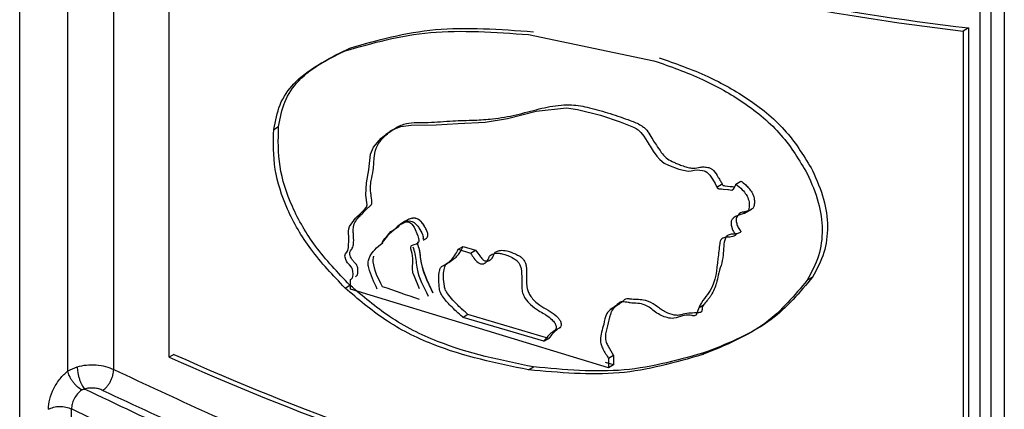
# Model space of a CAD drawing. Units: millimetres. Extents: x 5 to 292, y 5 to 415.
# Drawn here: x 212 to 218, y 291 to 293 of the extents above; entities that cross this region are included whole.
import ezdxf

# ---------------------------------------------------------------- set-up
doc = ezdxf.new("R2010")
doc.units = ezdxf.units.MM

msp = doc.modelspace()

# ---------------------------------------------------------------- linework, layer by layer
at = {"color": 8, "linetype": 'Continuous', "lineweight": 25}
for p, q in [((212.3937, 288.077), (212.3937, 298.8176)), ((212.6811, 290.8964), (212.6811, 298.6774)), ((212.9552, 290.9052), (212.9552, 298.5515)), ((218.129, 289.4586), (218.129, 295.9164)), ((218.2729, 295.9171), (218.2729, 289.2477))]:
    msp.add_line(p, q, dxfattribs=at)
at = {"color": 7, "linetype": 'Continuous', "lineweight": 25}
for p, q in [((218.1921, 295.9167), (218.1921, 289.3041)), ((213.2863, 290.979), (213.2863, 294.2409)), ((215.4327, 292.906), (216.1808, 292.7502)), ((218.0595, 292.9462), (218.0264, 292.9267)), ((218.0264, 292.9267), (218.0264, 289.6648)), ((218.0595, 292.9462), (218.0595, 289.6843)), ((213.9109, 292.3398), (213.9393, 292.3565)), ((214.5946, 292.3197), (214.5805, 292.3114)), ((216.6692, 292.0128), (216.7001, 292.031)), ((216.5569, 291.9954), (216.5878, 292.0135)), ((216.7233, 291.8391), (216.7646, 291.8634)), ((216.5781, 291.6746), (216.5775, 291.6743)), ((215.0119, 291.6234), (215.0411, 291.6406)), ((215.0119, 291.6234), (215.0861, 291.6004)), ((215.0411, 291.6406), (215.1154, 291.6176)), ((215.0861, 291.6004), (215.1154, 291.6176)), ((214.3693, 291.3851), (214.3693, 291.4419)), ((217.1277, 291.4573), (217.0962, 291.4388)), ((214.3368, 291.3917), (214.3655, 291.4086)), ((215.9097, 290.9147), (214.3693, 291.3851)), ((215.9703, 291.294), (215.917, 291.2627)), ((216.4504, 291.2764), (216.4804, 291.294)), ((215.07, 291.2328), (215.0408, 291.2157)), ((215.5234, 291.0737), (215.0408, 291.2157)), ((215.553, 291.0911), (215.07, 291.2328)), ((215.5234, 291.0737), (215.553, 291.0911)), ((213.3145, 290.9955), (213.2863, 290.979)), ((215.9397, 290.9892), (215.9097, 290.9716)), ((215.9097, 290.9716), (215.9097, 290.9147)), ((215.9397, 290.9892), (215.9397, 290.9324)), ((216.4709, 290.9938), (216.5016, 291.0118)), ((212.6811, 290.8964), (212.7372, 290.922)), ((215.4327, 290.9033), (215.4623, 290.9207)), ((215.9397, 290.9324), (215.8925, 290.9467)), ((215.9397, 290.9324), (215.9097, 290.9147)), ((212.7027, 290.5083), (212.7027, 290.67))]:
    msp.add_line(p, q, dxfattribs=at)
at = {"color": 7, "linetype": 'Continuous', "lineweight": 25, "flags": 128}
for points in [[(214.3693, 291.4419), (214.3736, 291.4454), (214.3748, 291.4465), (214.3756, 291.4471), (214.3808, 291.4534), (214.3838, 291.4613), (214.3849, 291.4726), (214.3838, 291.4932), (214.3815, 291.5027), (214.3788, 291.509), (214.3746, 291.5156), (214.363, 291.5296), (214.3518, 291.5427), (214.3454, 291.5524), (214.3411, 291.5625), (214.3367, 291.577), (214.3361, 291.5851), (214.3392, 291.5954), (214.3466, 291.6058), (214.3533, 291.6155), (214.3577, 291.6338), (214.3585, 291.6849), (214.3568, 291.7321), (214.3591, 291.7465), (214.3639, 291.76), (214.3995, 291.8094), (214.4095, 291.8195), (214.4199, 291.8292), (214.431, 291.8396), (214.4523, 291.8607), (214.4655, 291.8751), (214.4679, 291.8894), (214.4612, 291.9476), (214.4648, 292.0207), (214.478, 292.0983), (214.4876, 292.1915), (214.5061, 292.2343), (214.5517, 292.2866), (214.6134, 292.3342), (214.6693, 292.3572), (214.7318, 292.3658), (214.8808, 292.3668), (215.0109, 292.3758), (215.1721, 292.3836), (215.3072, 292.4057), (215.4775, 292.4485), (215.6582, 292.4678), (215.7251, 292.4589), (215.8627, 292.424), (215.9795, 292.3858), (216.059, 292.3533), (216.0747, 292.3449), (216.0866, 292.3371), (216.1027, 292.3213), (216.1196, 292.2985), (216.1498, 292.2511), (216.1498, 292.2511), (216.1498, 292.2511), (216.1498, 292.2511), (216.1498, 292.2511), (216.1498, 292.2511), (216.1498, 292.2511), (216.1499, 292.251), (216.1499, 292.251), (216.15, 292.2509), (216.1501, 292.2506), (216.1506, 292.2499), (216.1521, 292.2476), (216.1574, 292.2394), (216.1772, 292.2092), (216.1977, 292.1803), (216.2163, 292.159), (216.242, 292.1386), (216.2672, 292.1264), (216.3297, 292.1018), (216.3845, 292.0899), (216.4022, 292.0924), (216.4223, 292.096), (216.4397, 292.0976), (216.4699, 292.095), (216.4806, 292.0923), (216.4859, 292.0903), (216.4959, 292.0847), (216.5054, 292.0766), (216.5148, 292.0654), (216.5307, 292.0416), (216.546, 292.016), (216.5531, 292.0032), (216.5568, 291.9956), (216.559, 291.9908), (216.5597, 291.9899), (216.5606, 291.989), (216.5627, 291.9875), (216.5655, 291.9864), (216.5688, 291.9855), (216.5775, 291.9842), (216.5835, 291.9837), (216.5947, 291.9829), (216.6216, 291.9809), (216.6251, 291.9806), (216.6466, 291.9764), (216.6479, 291.9763), (216.6488, 291.9764), (216.6492, 291.9766), (216.6509, 291.9782), (216.6524, 291.9796), (216.6557, 291.9827), (216.6628, 291.9933), (216.6675, 292.0045), (216.6692, 292.0128)], [(214.6592, 291.7599), (214.625, 291.7383), (214.5903, 291.7039), (214.5582, 291.6642), (214.558, 291.6639), (214.558, 291.6639), (214.558, 291.6639), (214.558, 291.6639), (214.558, 291.6639), (214.5584, 291.6645), (214.5587, 291.665), (214.5593, 291.6659), (214.5603, 291.6675), (214.5622, 291.6705), (214.5659, 291.6761), (214.5734, 291.6869), (214.5893, 291.7062), (214.61, 291.7289), (214.6315, 291.7414), (214.6589, 291.7676), (214.6991, 291.7877), (214.712, 291.7874), (214.7224, 291.7836), (214.7287, 291.7797), (214.7355, 291.7736), (214.7493, 291.7548), (214.7719, 291.7033), (214.776, 291.6885), (214.7772, 291.6785), (214.7767, 291.6703), (214.7738, 291.6624), (214.7624, 291.6532), (214.7481, 291.649), (214.7372, 291.6458), (214.7318, 291.6432), (214.7292, 291.6403), (214.728, 291.6367), (214.7277, 291.6324), (214.7282, 291.6274), (214.7353, 291.5995), (214.7385, 291.5684), (214.7388, 291.5602), (214.7388, 291.5594), (214.7387, 291.5591), (214.7387, 291.5585), (214.7374, 291.5043), (214.7374, 291.5004), (214.7375, 291.4999), (214.7382, 291.4931), (214.7395, 291.4867), (214.7396, 291.4864), (214.74, 291.4852), (214.7416, 291.4809), (214.7482, 291.4633), (214.7797, 291.3883), (214.7797, 291.3883)]]:
    msp.add_lwpolyline(points, dxfattribs=at)
at = {"color": 7, "linetype": 'Continuous', "lineweight": 25}
for centre, radius, start, end in [((219.9583, 309.0582), 16.2236, 245.82559, 263.2786), ((219.9512, 309.0754), 16.2629, 245.80644, 263.20282), ((219.5268, 305.6071), 15.0493, 250.71964, 251.613), ((219.9512, 305.8134), 16.2629, 245.80644, 263.20282), ((219.9583, 305.7963), 16.2236, 245.82559, 263.2786)]:
    msp.add_arc(centre, radius, start, end, dxfattribs=at)
for points, knots in [([(214.3368, 292.809), (214.5007, 292.8556), (214.8292, 292.9491), (215.2313, 292.9204), (215.4327, 292.906)], [0, 0, 0, 0, 0.4988867, 1, 1, 1, 1]), ([(214.3655, 292.8258), (214.5295, 292.8725), (214.8583, 292.9661), (215.2607, 292.9376), (215.4623, 292.9234)], [0, 0, 0, 0, 0.498886, 1, 1, 1, 1]), ([(213.9109, 292.3398), (213.9205, 292.3904), (213.9407, 292.4959), (214.0673, 292.6768), (214.2252, 292.7542), (214.3368, 292.809)], [0, 0, 0, 0, 0.212784, 0.443301, 1, 1, 1, 1]), ([(213.9393, 292.3565), (213.949, 292.4071), (213.9692, 292.5126), (214.0959, 292.6936), (214.2538, 292.771), (214.3655, 292.8258)], [0, 0, 0, 0, 0.212779, 0.443295, 1, 1, 1, 1]), ([(216.1808, 292.7502), (216.2786, 292.7157), (216.4633, 292.6506), (216.7259, 292.5031), (216.954, 292.3136), (217.0488, 292.1548), (217.0962, 292.0756)], [0, 0, 0, 0, 0.26599, 0.502391, 0.751773, 1, 1, 1, 1]), ([(216.2112, 292.768), (216.309, 292.7336), (216.4939, 292.6686), (216.7569, 292.5213), (216.9853, 292.332), (217.0803, 292.1733), (217.1277, 292.0942)], [0, 0, 0, 0, 0.265976, 0.502357, 0.751796, 1, 1, 1, 1]), ([(214.398, 291.4588), (214.4005, 291.4607), (214.4051, 291.4643), (214.4106, 291.471), (214.4133, 291.4801), (214.4138, 291.4924), (214.4136, 291.5052), (214.4113, 291.5171), (214.4055, 291.5317), (214.3924, 291.5457), (214.3791, 291.5603), (214.3719, 291.5732), (214.3675, 291.5849), (214.3643, 291.5968), (214.365, 291.6065), (214.3716, 291.6198), (214.3851, 291.635), (214.3888, 291.6703), (214.3872, 291.704), (214.3846, 291.7384), (214.3872, 291.7705), (214.4031, 291.7981), (214.4256, 291.8246), (214.451, 291.8467), (214.4708, 291.8706), (214.4892, 291.8824), (214.5005, 291.9035), (214.4941, 291.9327), (214.4894, 291.9656), (214.4876, 291.9978), (214.493, 292.0423), (214.5083, 292.1011), (214.5083, 292.178), (214.5235, 292.2363), (214.5458, 292.2691), (214.578, 292.306), (214.62, 292.3387), (214.6691, 292.3643), (214.7299, 292.3852), (214.8404, 292.3773), (214.972, 292.393), (215.1024, 292.3935), (215.2303, 292.4018), (215.3591, 292.4251), (215.4907, 292.4621), (215.6001, 292.4852), (215.6848, 292.4872), (215.7418, 292.4812), (215.8193, 292.4632), (215.9187, 292.4357), (216.0214, 292.3996), (216.0905, 292.3732), (216.1421, 292.3374), (216.1654, 292.2912), (216.1969, 292.2414), (216.2222, 292.2045), (216.2514, 292.1689), (216.2835, 292.1501), (216.3104, 292.1385), (216.3351, 292.1283), (216.3625, 292.1188), (216.387, 292.1117), (216.405, 292.1082), (216.427, 292.1074), (216.4503, 292.1146), (216.4813, 292.1161), (216.5046, 292.1133), (216.5215, 292.1065), (216.5307, 292.0999), (216.5475, 292.0841), (216.5606, 292.0596), (216.5759, 292.0358), (216.5832, 292.0231), (216.586, 292.0173), (216.5882, 292.0124), (216.5891, 292.009), (216.5928, 292.0059), (216.5961, 292.0043), (216.6008, 292.0033), (216.6237, 292.0001), (216.6451, 291.9985), (216.6644, 291.9972)], [0, 0, 0, 0, 0.003549, 0.00665, 0.009583, 0.01337, 0.018604, 0.021688, 0.024062, 0.031583, 0.036057, 0.039463, 0.043332, 0.0465, 0.050015, 0.052628, 0.062629, 0.072502, 0.087034, 0.094494, 0.104558, 0.118366, 0.129043, 0.14364, 0.156216, 0.163756, 0.167711, 0.181835, 0.188537, 0.19817, 0.211922, 0.233062, 0.260945, 0.285207, 0.294431, 0.304756, 0.339859, 0.353098, 0.365038, 0.407424, 0.454642, 0.495424, 0.529579, 0.576082, 0.622343, 0.664641, 0.68309, 0.69889, 0.714198, 0.749532, 0.783646, 0.802296, 0.808183, 0.832012, 0.843064, 0.857081, 0.868569, 0.879298, 0.885449, 0.89183, 0.900411, 0.908621, 0.912353, 0.915424, 0.927328, 0.934763, 0.942321, 0.946651, 0.948828, 0.951098, 0.96481, 0.971655, 0.97462, 0.977016, 0.977153, 0.979231, 0.980004, 0.980868, 0.982048, 0.983833, 1, 1, 1, 1]), ([(214.3368, 291.3917), (214.265, 291.4672), (214.1286, 291.6105), (213.9845, 291.8584), (213.9052, 292.1096), (213.9089, 292.2615), (213.9109, 292.3398)], [0, 0, 0, 0, 0.2704745, 0.5134582, 0.7492735, 1, 1, 1, 1]), ([(214.3655, 291.4086), (214.2936, 291.484), (214.1571, 291.6272), (214.013, 291.8751), (213.9337, 292.1263), (213.9374, 292.2782), (213.9393, 292.3565)], [0, 0, 0, 0, 0.2704843, 0.5134678, 0.7492802, 1, 1, 1, 1]), ([(217.1277, 292.0942), (217.1528, 292.037), (217.2014, 291.9261), (217.2238, 291.7582), (217.2032, 291.5976), (217.1533, 291.5048), (217.1277, 291.4573)], [0, 0, 0, 0, 0.258202, 0.500249, 0.744444, 1, 1, 1, 1]), ([(216.7001, 292.031), (216.7094, 292.0241), (216.7264, 292.0117), (216.748, 291.9888), (216.7662, 291.9642), (216.7782, 291.9358), (216.7822, 291.9065), (216.7793, 291.885), (216.7742, 291.8703), (216.7658, 291.8632), (216.7533, 291.8565), (216.7385, 291.8514), (216.7272, 291.8479), (216.7213, 291.8461), (216.7199, 291.8456), (216.7195, 291.8455), (216.7194, 291.8455), (216.7194, 291.8455), (216.7194, 291.8454), (216.7025, 291.8495), (216.6901, 291.8336), (216.6768, 291.8185), (216.6703, 291.8046), (216.6734, 291.7829), (216.6786, 291.7629), (216.6869, 291.7468), (216.6944, 291.7383), (216.6996, 291.7327), (216.7006, 291.7301), (216.7007, 291.729), (216.7004, 291.7279), (216.698, 291.7247), (216.6886, 291.7193), (216.6745, 291.7153), (216.6605, 291.7142), (216.6532, 291.7138), (216.6496, 291.7136), (216.6402, 291.7129), (216.6289, 291.7104), (216.6175, 291.7044), (216.6113, 291.6987), (216.594, 291.6632), (216.602, 291.5773), (216.5686, 291.4934), (216.5536, 291.4102), (216.5332, 291.3669), (216.5134, 291.335), (216.4988, 291.318), (216.4835, 291.2989), (216.4694, 291.2817), (216.4682, 291.2686), (216.4679, 291.2623), (216.4675, 291.2572), (216.4664, 291.2531), (216.464, 291.2486), (216.4578, 291.245), (216.4203, 291.2416), (216.3735, 291.2442), (216.3301, 291.2272), (216.2941, 291.2302), (216.2614, 291.2416), (216.2395, 291.2537), (216.2325, 291.2583), (216.2296, 291.2604), (216.219, 291.2676), (216.1922, 291.2863), (216.1609, 291.3093), (216.1072, 291.3246), (216.0678, 291.3209), (216.0283, 291.3278), (216.0125, 291.327), (216.003, 291.3211), (215.998, 291.3152), (215.9855, 291.3046), (215.9646, 291.2902), (215.9335, 291.2697), (215.9165, 291.2239), (215.9042, 291.1675), (215.8884, 291.1147), (215.8937, 291.0714), (215.9122, 291.0337), (215.9285, 291.0074), (215.9397, 290.9892)], [0, 0, 0, 0, 0.015793, 0.028782, 0.04398, 0.059409, 0.0752, 0.091621, 0.096485, 0.102328, 0.110391, 0.120161, 0.127652, 0.12954, 0.130021, 0.130145, 0.130177, 0.130186, 0.13019, 0.130191, 0.152813, 0.157849, 0.16661, 0.17929, 0.192651, 0.199194, 0.205967, 0.208704, 0.209692, 0.210128, 0.210549, 0.211622, 0.217168, 0.228608, 0.234941, 0.238605, 0.239723, 0.240366, 0.253041, 0.257648, 0.261959, 0.267785, 0.327284, 0.398933, 0.426648, 0.473665, 0.483402, 0.493867, 0.513631, 0.527548, 0.532403, 0.536049, 0.538154, 0.541127, 0.543488, 0.547188, 0.553098, 0.601261, 0.615865, 0.629854, 0.653689, 0.663846, 0.664016, 0.665275, 0.6687, 0.681537, 0.710296, 0.720261, 0.760197, 0.771107, 0.77924, 0.784323, 0.790504, 0.793326, 0.813909, 0.836002, 0.858474, 0.899793, 0.93854, 0.955533, 0.969199, 1, 1, 1, 1]), ([(217.0962, 292.0756), (217.1212, 292.0184), (217.1698, 291.9076), (217.1921, 291.7396), (217.1716, 291.5791), (217.1217, 291.4863), (217.0962, 291.4388)], [0, 0, 0, 0, 0.258111, 0.500231, 0.744383, 1, 1, 1, 1]), ([(216.6692, 292.0128), (216.6828, 292.0022), (216.7068, 291.9835), (216.7334, 291.9496), (216.747, 291.921), (216.7505, 291.8891), (216.7506, 291.8661), (216.7413, 291.8507), (216.7332, 291.8439), (216.7229, 291.8389), (216.7102, 291.8346), (216.6961, 291.8301), (216.6773, 291.8235), (216.6575, 291.8142), (216.6469, 291.8018), (216.6413, 291.7903), (216.6407, 291.7753), (216.6434, 291.7612), (216.6465, 291.7513), (216.647, 291.7495), (216.647, 291.7495), (216.647, 291.7494), (216.6471, 291.7493), (216.6473, 291.7487), (216.6478, 291.7472), (216.6505, 291.7392), (216.6557, 291.7281), (216.665, 291.7187), (216.6689, 291.7141), (216.6697, 291.7119), (216.6698, 291.7106), (216.6692, 291.7094), (216.6677, 291.7076), (216.6623, 291.7037), (216.6511, 291.6988), (216.6339, 291.696), (216.6131, 291.6957), (216.5942, 291.6914), (216.5811, 291.6822), (216.5754, 291.6706), (216.5703, 291.6323), (216.5584, 291.5326), (216.5458, 291.3888), (216.455, 291.304), (216.4412, 291.248), (216.434, 291.2315), (216.4297, 291.2283), (216.4238, 291.2264), (216.4185, 291.2259), (216.4149, 291.2263), (216.4112, 291.2269), (216.396, 291.2295), (216.3752, 291.2296), (216.3388, 291.2254), (216.3077, 291.2074), (216.2609, 291.213), (216.2238, 291.2272), (216.1799, 291.2534), (216.1241, 291.3041), (216.0682, 291.2993), (216.0384, 291.3037), (216.0379, 291.3038), (216.0362, 291.3041), (216.0299, 291.3051), (216.0176, 291.3071), (216.0014, 291.3095), (215.988, 291.3096), (215.9798, 291.3075), (215.9759, 291.3054), (215.9729, 291.3027), (215.9613, 291.291), (215.9435, 291.2787), (215.9247, 291.2652), (215.9111, 291.2551), (215.8891, 291.2297), (215.8828, 291.164), (215.8574, 291.1073), (215.8637, 291.0545), (215.8812, 291.0173), (215.8981, 290.9902), (215.9097, 290.9716)], [0, 0, 0, 0, 0.023601, 0.041592, 0.060898, 0.070145, 0.094196, 0.097773, 0.10194, 0.112524, 0.116637, 0.123693, 0.13648, 0.149041, 0.159805, 0.164923, 0.171662, 0.184936, 0.187838, 0.187839, 0.187842, 0.187849, 0.187906, 0.188017, 0.188873, 0.190417, 0.20105, 0.206758, 0.208801, 0.209579, 0.210268, 0.210965, 0.211863, 0.214343, 0.222435, 0.231901, 0.241474, 0.253652, 0.26215, 0.268601, 0.276132, 0.328548, 0.442352, 0.513918, 0.540335, 0.543099, 0.545764, 0.549494, 0.553235, 0.553795, 0.554891, 0.558698, 0.576026, 0.586089, 0.615919, 0.63529, 0.653211, 0.671055, 0.705659, 0.749944, 0.750034, 0.750193, 0.750717, 0.752592, 0.759645, 0.769054, 0.776916, 0.780141, 0.783022, 0.784567, 0.787352, 0.812977, 0.823067, 0.828915, 0.843455, 0.883495, 0.939743, 0.953948, 0.968495, 1, 1, 1, 1]), ([(214.8025, 291.6791), (214.8051, 291.6799), (214.8103, 291.6814), (214.819, 291.686), (214.8272, 291.6922), (214.8315, 291.7023), (214.832, 291.7138), (214.827, 291.7306), (214.8153, 291.7555), (214.7988, 291.7816), (214.7799, 291.7996), (214.7668, 291.8061), (214.7543, 291.8098), (214.7341, 291.8094), (214.7172, 291.8026), (214.6716, 291.7802), (214.6427, 291.7525), (214.6159, 291.7268)], [0, 0, 0, 0, 0.025324, 0.049771, 0.094759, 0.123734, 0.152648, 0.192203, 0.257995, 0.355295, 0.410013, 0.434082, 0.461444, 0.509652, 0.604435, 0.633528, 1, 1, 1, 1]), ([(214.6494, 291.7605), (214.6636, 291.7718), (214.6816, 291.7861), (214.7111, 291.7925), (214.7275, 291.7928), (214.7425, 291.7874), (214.7538, 291.7794), (214.7659, 291.768), (214.7823, 291.7452), (214.7959, 291.7201), (214.8025, 291.6983), (214.8032, 291.6883), (214.8014, 291.6843), (214.8009, 291.6834)], [0, 0, 0, 0, 0.2870393, 0.3610813, 0.4459423, 0.5112673, 0.5518344, 0.603369, 0.6974162, 0.8696672, 0.9331551, 0.9830296, 1, 1, 1, 1]), ([(214.8172, 291.6853), (214.8206, 291.6876), (214.8271, 291.6919), (214.8317, 291.7022), (214.8317, 291.7165), (214.8265, 291.7312), (214.8188, 291.7473), (214.8095, 291.7642), (214.7978, 291.7819), (214.7843, 291.7953), (214.772, 291.8041), (214.7565, 291.8098), (214.7346, 291.8088), (214.7127, 291.8014), (214.7001, 291.7906), (214.6936, 291.785)], [0, 0, 0, 0, 0.064168, 0.122152, 0.165342, 0.252619, 0.307972, 0.375086, 0.475894, 0.544683, 0.584934, 0.643958, 0.739399, 0.863576, 1, 1, 1, 1]), ([(214.8621, 291.3609), (214.8294, 291.4304), (214.7967, 291.4999), (214.7881, 291.568), (214.7878, 291.5706), (214.7854, 291.5906), (214.785, 291.6142), (214.776, 291.6389), (214.7726, 291.647), (214.7705, 291.6526), (214.7696, 291.658), (214.7705, 291.663), (214.7717, 291.6665), (214.7732, 291.667), (214.7734, 291.6671)], [0, 0, 0, 0, 0.66512, 0.665932, 0.672617, 0.691419, 0.863775, 0.908255, 0.929455, 0.942109, 0.962183, 0.981553, 0.997869, 1, 1, 1, 1]), ([(214.5288, 291.385), (214.5089, 291.4274), (214.4843, 291.4796), (214.472, 291.543), (214.4878, 291.6042), (214.528, 291.6354), (214.5613, 291.6611)], [0, 0, 0, 0, 0.373076, 0.459886, 0.553844, 1, 1, 1, 1]), ([(214.7411, 291.639), (214.7457, 291.625), (214.7604, 291.5799), (214.7616, 291.4837), (214.8053, 291.3982), (214.8331, 291.3438)], [0, 0, 0, 0, 0.140877, 0.453605, 1, 1, 1, 1]), ([(214.8621, 291.3609), (214.843, 291.4007), (214.813, 291.463), (214.7883, 291.5484), (214.787, 291.6015), (214.7768, 291.6349), (214.773, 291.6475)], [0, 0, 0, 0, 0.41993, 0.657849, 0.870443, 1, 1, 1, 1]), ([(215.0408, 291.2157), (215.0396, 291.2169), (215.015, 291.2404), (214.98, 291.2703), (214.9419, 291.313), (214.9208, 291.3387), (214.9024, 291.3687), (214.8957, 291.4215), (214.8934, 291.4728), (214.905, 291.5102), (214.9116, 291.5206), (214.9212, 291.5243), (214.9507, 291.5412), (214.9874, 291.5709), (215.0056, 291.6098), (215.0119, 291.6234)], [0, 0, 0, 0, 0.00854, 0.169524, 0.228534, 0.293694, 0.337086, 0.405193, 0.598535, 0.642286, 0.664592, 0.681343, 0.710265, 0.898031, 1, 1, 1, 1]), ([(215.07, 291.2328), (215.0643, 291.2382), (215.0521, 291.2497), (215.0388, 291.2615), (215.0221, 291.2767), (215.004, 291.294), (214.9763, 291.3239), (214.9532, 291.351), (214.9348, 291.3796), (214.927, 291.4141), (214.9237, 291.4556), (214.9254, 291.4938), (214.9312, 291.5179), (214.9357, 291.529), (214.9395, 291.5354), (214.945, 291.5405), (214.9566, 291.544), (214.9696, 291.5533), (214.9865, 291.565), (215.0045, 291.5814), (215.0252, 291.6066), (215.0352, 291.6278), (215.0411, 291.6406)], [0, 0, 0, 0, 0.0392254, 0.0831079, 0.0883656, 0.1519209, 0.2076003, 0.2915832, 0.3294206, 0.3790037, 0.4873078, 0.5778379, 0.6134819, 0.6491296, 0.6578835, 0.6643511, 0.7009312, 0.7359782, 0.7746052, 0.8417802, 0.9049072, 1, 1, 1, 1]), ([(215.1154, 291.6176), (215.1244, 291.6065), (215.1389, 291.5889), (215.1528, 291.5677), (215.1635, 291.5585), (215.1709, 291.5548), (215.1787, 291.5531), (215.1863, 291.5529), (215.198, 291.5559), (215.209, 291.5642), (215.2181, 291.5742), (215.2229, 291.5869), (215.2281, 291.6004), (215.2434, 291.6123), (215.2675, 291.6195), (215.3067, 291.6148), (215.3456, 291.5991), (215.3765, 291.5848), (215.3941, 291.5713), (215.4061, 291.5568), (215.4146, 291.5393), (215.4204, 291.5144), (215.4206, 291.4959), (215.4206, 291.4833), (215.4206, 291.4803), (215.4206, 291.4699), (215.4208, 291.4508), (215.4199, 291.4227), (215.4222, 291.3933), (215.4313, 291.3647), (215.446, 291.339), (215.4689, 291.3134), (215.5186, 291.2728), (215.5745, 291.2487), (215.6116, 291.2104), (215.6217, 291.1957), (215.6262, 291.1831), (215.6273, 291.1734), (215.6248, 291.1584), (215.5903, 291.1379), (215.5691, 291.1113), (215.553, 291.0911)], [0, 0, 0, 0, 0.040033, 0.063993, 0.07109, 0.078764, 0.087358, 0.095327, 0.103399, 0.129854, 0.147029, 0.154558, 0.180257, 0.199778, 0.227101, 0.268601, 0.320713, 0.348581, 0.365603, 0.381684, 0.400675, 0.422325, 0.462115, 0.463169, 0.465224, 0.472338, 0.498586, 0.529824, 0.56888, 0.595997, 0.62176, 0.654192, 0.690893, 0.799121, 0.820337, 0.838623, 0.849423, 0.860862, 0.870553, 0.902035, 1, 1, 1, 1]), ([(214.5073, 291.5816), (214.5066, 291.58), (214.5022, 291.5703), (214.5024, 291.5108), (214.5327, 291.451), (214.5577, 291.4019)], [0, 0, 0, 0, 0.034771, 0.207803, 1, 1, 1, 1]), ([(215.0861, 291.6004), (215.099, 291.5798), (215.1132, 291.5569), (215.1373, 291.5395), (215.1462, 291.5363), (215.1577, 291.5351), (215.173, 291.5414), (215.1863, 291.552), (215.1922, 291.5658), (215.195, 291.5731), (215.1977, 291.5796), (215.2036, 291.5871), (215.2146, 291.5951), (215.2307, 291.5999), (215.251, 291.6008), (215.2888, 291.5939), (215.3266, 291.5793), (215.3599, 291.5584), (215.3743, 291.5429), (215.3841, 291.5248), (215.3904, 291.4983), (215.3913, 291.4726), (215.391, 291.4404), (215.391, 291.4142), (215.3917, 291.3839), (215.3979, 291.3569), (215.4138, 291.324), (215.4457, 291.2887), (215.486, 291.2608), (215.517, 291.2424), (215.5317, 291.2333), (215.5361, 291.2306), (215.5493, 291.2223), (215.5686, 291.208), (215.5861, 291.1876), (215.5937, 291.1738), (215.5966, 291.1645), (215.5974, 291.1563), (215.5969, 291.1499), (215.5898, 291.1353), (215.5554, 291.1188), (215.5357, 291.0911), (215.5234, 291.0737)], [0, 0, 0, 0, 0.067119, 0.074418, 0.082045, 0.094835, 0.110223, 0.141861, 0.158058, 0.166092, 0.170738, 0.184472, 0.2022, 0.22179, 0.244004, 0.269147, 0.339975, 0.359879, 0.378449, 0.397648, 0.419263, 0.463875, 0.484128, 0.528922, 0.553272, 0.586112, 0.616053, 0.660334, 0.716007, 0.751606, 0.761514, 0.764494, 0.76616, 0.804953, 0.830166, 0.84086, 0.850788, 0.860124, 0.868093, 0.87278, 0.92, 1, 1, 1, 1]), ([(217.0962, 291.4388), (217.0203, 291.3478), (216.8563, 291.1511), (216.6057, 291.0488), (216.4709, 290.9938)], [0, 0, 0, 0, 0.462352, 1, 1, 1, 1]), ([(217.1277, 291.4573), (217.0517, 291.3663), (216.8874, 291.1694), (216.6365, 291.0669), (216.5016, 291.0118)], [0, 0, 0, 0, 0.462291, 1, 1, 1, 1]), ([(215.4327, 290.9033), (215.2403, 290.9423), (214.9481, 291.0016), (214.5764, 291.1873), (214.4141, 291.3258), (214.3368, 291.3917)], [0, 0, 0, 0, 0.502571, 0.763323, 1, 1, 1, 1]), ([(215.4623, 290.9207), (215.2697, 290.9596), (214.9773, 291.0187), (214.6052, 291.2042), (214.4428, 291.3427), (214.3655, 291.4086)], [0, 0, 0, 0, 0.502576, 0.763337, 1, 1, 1, 1]), ([(216.4709, 290.9938), (216.3075, 290.947), (215.9779, 290.8527), (215.6155, 290.8864), (215.4327, 290.9033)], [0, 0, 0, 0, 0.495775, 1, 1, 1, 1]), ([(216.5016, 291.0118), (216.338, 290.965), (216.008, 290.8704), (215.6452, 290.9038), (215.4623, 290.9207)], [0, 0, 0, 0, 0.495785, 1, 1, 1, 1]), ([(212.7372, 290.922), (212.7554, 290.926), (212.7918, 290.934), (212.851, 290.9339), (212.908, 290.9251), (212.9395, 290.9118), (212.9552, 290.9052)], [0, 0, 0, 0, 0.25, 0.499999, 0.75, 1, 1, 1, 1]), ([(212.7372, 290.922), (212.7378, 290.911), (212.7388, 290.8942), (212.7442, 290.8687), (212.7499, 290.849), (212.7568, 290.8301), (212.767, 290.8079), (212.7753, 290.7961), (212.7808, 290.7885)], [0, 0, 0, 0, 0.239474, 0.368367, 0.500006, 0.631633, 0.760525, 1, 1, 1, 1]), ([(212.8898, 290.7802), (212.898, 290.7868), (212.9107, 290.7969), (212.926, 290.8172), (212.9365, 290.8347), (212.9449, 290.8533), (212.9531, 290.8777), (212.9544, 290.8944), (212.9553, 290.9052)], [0, 0, 0, 0, 0.239491, 0.368375, 0.49998, 0.631594, 0.760476, 1, 1, 1, 1]), ([(212.565, 290.6673), (212.5666, 290.6873), (212.5699, 290.7273), (212.5959, 290.7924), (212.6336, 290.8529), (212.6653, 290.8819), (212.6811, 290.8964)], [0, 0, 0, 0, 0.249741, 0.499643, 0.749677, 1, 1, 1, 1]), ([(212.7639, 290.7829), (212.7548, 290.789), (212.7409, 290.7984), (212.7229, 290.8169), (212.71, 290.8328), (212.699, 290.8497), (212.6874, 290.8717), (212.6836, 290.8866), (212.6811, 290.8964)], [0, 0, 0, 0, 0.239304, 0.368084, 0.49962, 0.631208, 0.760148, 1, 1, 1, 1]), ([(212.7639, 290.7829), (212.7662, 290.7842), (212.7711, 290.7872), (212.7774, 290.788), (212.7808, 290.7885)], [0, 0, 0, 0, 0.453068, 1, 1, 1, 1]), ([(212.8898, 290.7802), (212.882, 290.7835), (212.8663, 290.7902), (212.8377, 290.7945), (212.8081, 290.7947), (212.7899, 290.7905), (212.7808, 290.7885)], [0, 0, 0, 0, 0.249136, 0.499761, 0.749108, 1, 1, 1, 1]), ([(215.2631, 289.8178), (214.8222, 289.9563), (213.9406, 290.2334), (213.1674, 290.6035), (212.7808, 290.7885)], [0, 0, 0, 0, 0.5000532, 1, 1, 1, 1]), ([(212.7639, 290.7829), (212.7551, 290.7755), (212.7381, 290.761), (212.7182, 290.7306), (212.7051, 290.6989), (212.7035, 290.6794), (212.7027, 290.67)], [0, 0, 0, 0, 0.263042, 0.513403, 0.762444, 1, 1, 1, 1]), ([(212.8898, 290.7802), (213.2714, 290.6019), (214.0358, 290.2448), (215.3209, 289.8232), (216.6559, 289.4902), (217.5865, 289.3563), (218.0394, 289.2912)], [0, 0, 0, 0, 0.252646, 0.506137, 0.759653, 1, 1, 1, 1]), ([(212.565, 290.6673), (212.5748, 290.6719), (212.5946, 290.6812), (212.6328, 290.6858), (212.6714, 290.6827), (212.6923, 290.6742), (212.7027, 290.67)], [0, 0, 0, 0, 0.249999, 0.5, 0.75, 1, 1, 1, 1]), ([(215.2183, 289.6848), (214.7697, 289.8259), (213.8758, 290.107), (213.0927, 290.4828), (212.7027, 290.67)], [0, 0, 0, 0, 0.501956, 1, 1, 1, 1])]:
    msp.add_open_spline(points, degree=3, knots=knots, dxfattribs=at)
at = {"color": 8, "linetype": 'Continuous', "lineweight": 25}
msp.add_open_spline([(212.9552, 290.9052), (213.3261, 290.7316), (214.0732, 290.3821), (215.3356, 289.9652), (216.6586, 289.6319), (217.5867, 289.4979), (218.0387, 289.4326)], degree=3, knots=[0, 0, 0, 0, 0.248855, 0.501194, 0.757015, 1, 1, 1, 1], dxfattribs=at)

doc.saveas('drawing.dxf')
